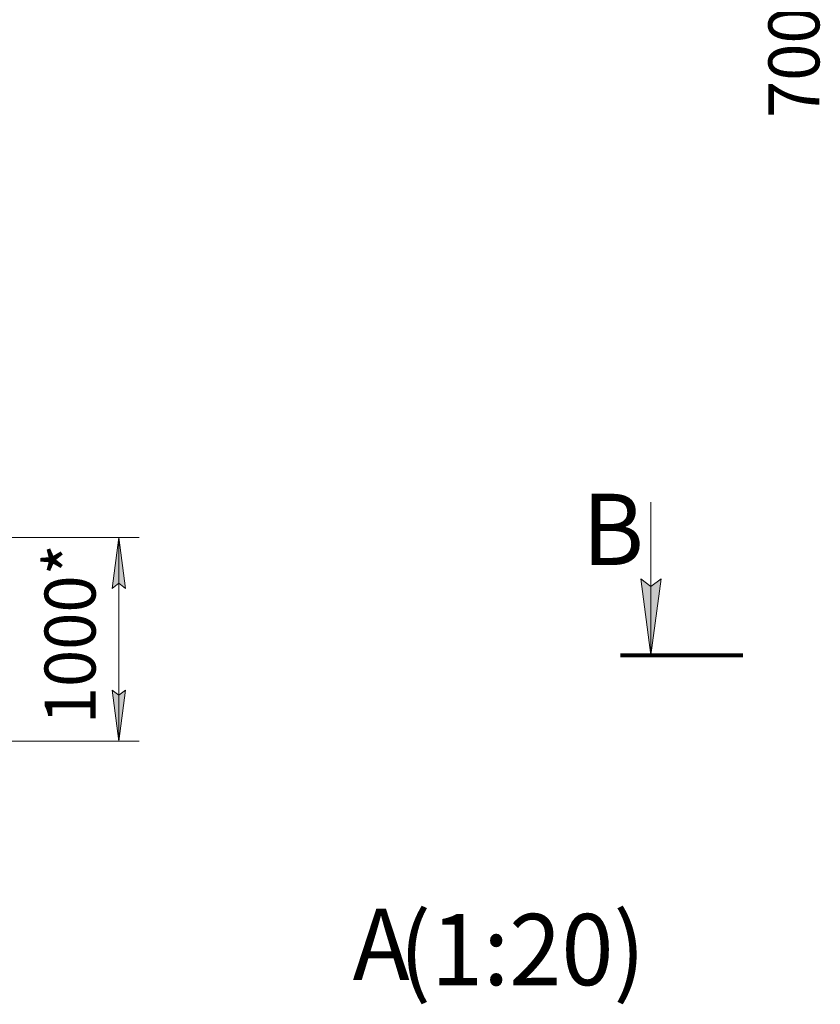
# Model space of a CAD drawing. Units: millimetres. Extents: x 0 to 29726, y -7 to 21000.
# Drawn here: x 10007 to 13934, y 7883 to 12716 of the extents above; entities that cross this region are included whole.
import ezdxf

# ---------------------------------------------------------------- set-up
doc = ezdxf.new("R2010")
doc.units = ezdxf.units.MM
doc.linetypes.add('K5LT_REINFORCED', pattern=[0])
doc.linetypes.add('K5LT_THIN', pattern=[0])
doc.layers.add('Системный слой (1)', color=7, linetype='Continuous', true_color=0x909090)
doc.styles.add('KTEXTSTYLE', font='GOST_A.TTF', dxfattribs={"width": 0.96, "height": 5})

msp = doc.modelspace()

# ---------------------------------------------------------------- hatches: boundary and pattern name
at = {"layer": 'Системный слой (1)'}
for points in [[(10526.2, 9924.7), (10493.3, 10174.7), (10460.4, 9924.7), (10493.3, 9949.7)], [(13103.4, 9597.4), (13152.8, 9972.4), (13103.4, 9934.9), (13054, 9972.4)], [(10493.3, 9175.1), (10526.2, 9425.1), (10493.3, 9400.1), (10460.4, 9425.1)]]:
    msp.add_hatch(color=7, dxfattribs=at).paths.add_polyline_path(points)

# ---------------------------------------------------------------- linework, layer by layer
at = {"layer": 'Системный слой (1)', "color": 7, "linetype": 'K5LT_THIN', "lineweight": 18}
for p, q in [((13103.4, 10347.4), (13103.4, 9597.4)), ((4181.5, 10174.7), (10593.3, 10174.7)), ((10460.4, 9924.7), (10493.3, 10174.7)), ((10493.3, 10174.7), (10526.2, 9924.7)), ((10493.3, 9175.1), (10493.3, 10174.7)), ((13103.4, 9597.4), (13054, 9972.4)), ((13054, 9972.4), (13103.4, 9934.9)), ((13103.4, 9934.9), (13152.8, 9972.4)), ((13152.8, 9972.4), (13103.4, 9597.4)), ((10493.3, 9949.7), (10460.4, 9924.7)), ((10526.2, 9924.7), (10493.3, 9949.7)), ((10493.3, 9175.1), (10460.4, 9425.1)), ((10460.4, 9425.1), (10493.3, 9400.1)), ((10493.3, 9400.1), (10526.2, 9425.1)), ((10526.2, 9425.1), (10493.3, 9175.1)), ((3208.9, 9175.1), (10593.3, 9175.1))]:
    msp.add_line(p, q, dxfattribs=at)
at = {"layer": 'Системный слой (1)', "color": 134, "linetype": 'K5LT_REINFORCED', "lineweight": 80, "true_color": 0x009696}
msp.add_line((12953.4, 9597.4), (13553.4, 9597.4), dxfattribs=at)

# ---------------------------------------------------------------- texts
at = {"layer": 'Системный слой (1)', "color": 7, "style": 'KTEXTSTYLE', "oblique": 15, "width": 0.965}
for s, p in [('7000*', (13929.7, 12233.5)), ('1000*', (10378.7, 9258.1))]:
    msp.add_text(s, height=250, rotation=90, dxfattribs=at).set_placement(p)
at = {"layer": 'Системный слой (1)', "color": 5, "true_color": 0x0000ff, "style": 'KTEXTSTYLE', "width": 0.965}
for s, p in [('В', (12766.3, 10039.4)), ('(1:20)', (11868.7, 7977.1)), ('А', (11639.8, 8002.3))]:
    msp.add_text(s, height=350, dxfattribs=at).set_placement(p)

doc.saveas('drawing.dxf')
